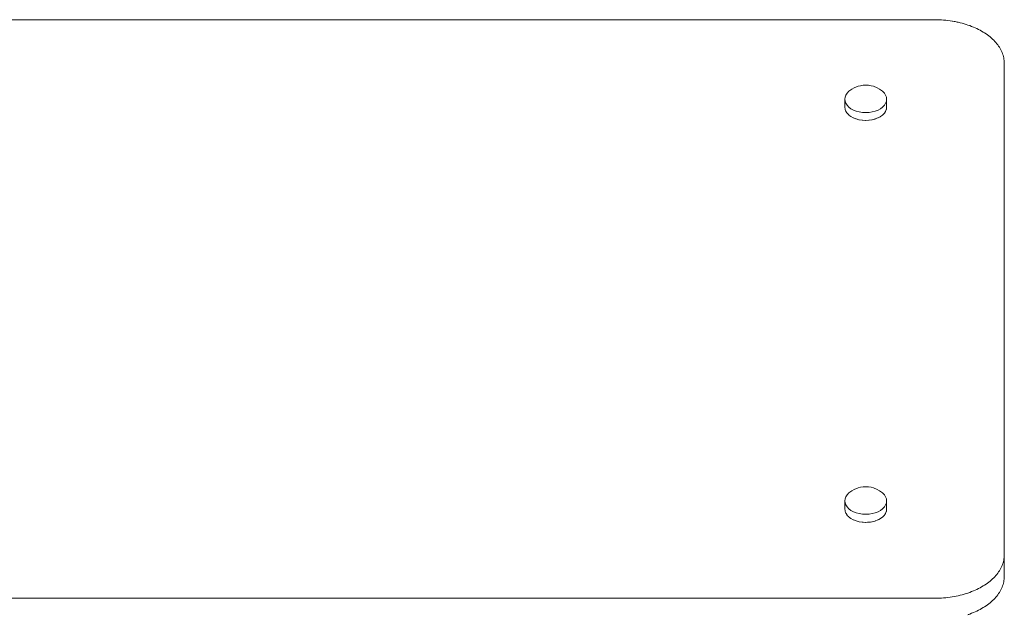
# Model space of a CAD drawing. Units: inches. Extents: x 514 to 662, y 349 to 504.
# Drawn here: x 550 to 557, y 368 to 373 of the extents above; entities that cross this region are included whole.
import ezdxf

# ---------------------------------------------------------------- set-up
doc = ezdxf.new("R2010")
doc.units = ezdxf.units.IN
doc.header["$MEASUREMENT"] = 0
doc.layers.add('_U+0421_U+043B_U+043E_U+0439 1', color=7, linetype='Continuous')

# ---------------------------------------------------------------- blocks, each defined once
blk = doc.blocks.new('block 110')
at = {"layer": '_U+0421_U+043B_U+043E_U+0439 1', "color": 250, "lineweight": 5, "true_color": 0x231f20}
for points in [[(552.917, 372.5013), (545.8204, 372.5013)], [(556.4964, 372.5007), (556.4941, 372.5007)], [(556.5003, 372.5005), (556.4964, 372.5007)], [(556.601, 372.4891), (556.591, 372.4909)], [(556.6079, 372.4878), (556.601, 372.4891)], [(556.6294, 372.4833), (556.6216, 372.485)], [(556.6432, 372.48), (556.6294, 372.4833)], [(556.6569, 372.4765), (556.6432, 372.48)], [(556.6704, 372.4727), (556.6569, 372.4765)], [(556.6836, 372.4686), (556.6704, 372.4727)], [(556.6966, 372.4643), (556.6836, 372.4686)], [(556.7094, 372.4598), (556.6966, 372.4643)], [(556.7219, 372.455), (556.7094, 372.4598)], [(556.7342, 372.45), (556.7219, 372.455)], [(556.7462, 372.4448), (556.7342, 372.45)], [(556.7579, 372.4393), (556.7462, 372.4448)], [(556.7694, 372.4337), (556.7579, 372.4393)], [(556.7806, 372.4278), (556.7694, 372.4337)], [(556.7915, 372.4217), (556.7806, 372.4278)], [(556.8021, 372.4155), (556.7915, 372.4217)], [(556.8124, 372.409), (556.8021, 372.4155)], [(556.8224, 372.4023), (556.8124, 372.409)], [(556.8321, 372.3955), (556.8224, 372.4023)], [(556.8414, 372.3884), (556.8321, 372.3955)], [(556.8505, 372.3812), (556.8414, 372.3884)], [(556.8591, 372.3739), (556.8505, 372.3812)], [(556.8675, 372.3663), (556.8591, 372.3739)], [(556.8754, 372.3586), (556.8675, 372.3663)], [(556.883, 372.3507), (556.8754, 372.3586)], [(556.8902, 372.3427), (556.883, 372.3507)], [(556.8971, 372.3345), (556.8902, 372.3427)], [(556.9036, 372.3262), (556.8971, 372.3345)], [(556.9096, 372.3178), (556.9036, 372.3262)], [(556.9153, 372.3092), (556.9096, 372.3178)], [(556.9205, 372.3005), (556.9153, 372.3092)], [(556.9254, 372.2916), (556.9205, 372.3005)], [(556.9298, 372.2827), (556.9254, 372.2916)], [(556.9338, 372.2736), (556.9298, 372.2827)], [(556.9373, 372.2644), (556.9338, 372.2736)], [(556.9404, 372.2551), (556.9373, 372.2644)], [(556.943, 372.2458), (556.9404, 372.2551)], [(556.9452, 372.2363), (556.943, 372.2458)], [(556.9469, 372.2267), (556.9452, 372.2363)], [(556.9481, 372.217), (556.9469, 372.2267)], [(556.9489, 372.2073), (556.9481, 372.217)], [(556.9491, 372.1974), (556.9489, 372.2073)], [(556.9491, 372.0468), (556.9491, 372.1974)], [(556.9491, 372.0468), (556.9491, 372.047)], [(556.9491, 368.6308), (556.9491, 372.0468)], [(556.943, 368.5825), (556.9452, 368.592)], [(556.9452, 368.592), (556.9469, 368.6015)], [(556.9469, 368.6015), (556.9481, 368.6112)], [(556.9481, 368.6112), (556.9489, 368.621)], [(556.9489, 368.621), (556.9491, 368.6308)], [(556.9153, 368.519), (556.9205, 368.5277)], [(556.9205, 368.5277), (556.9254, 368.5366)], [(556.9254, 368.5366), (556.9298, 368.5455)], [(556.9298, 368.5455), (556.9338, 368.5546)], [(556.9338, 368.5546), (556.9373, 368.5638)], [(556.9373, 368.5638), (556.9404, 368.5731)], [(556.9404, 368.5731), (556.943, 368.5825)], [(556.8505, 368.447), (556.8591, 368.4544)], [(556.8591, 368.4544), (556.8674, 368.4619)], [(556.8674, 368.4619), (556.8754, 368.4696)], [(556.8754, 368.4696), (556.883, 368.4775)], [(556.883, 368.4775), (556.8902, 368.4855)], [(556.8902, 368.4855), (556.8971, 368.4937)], [(556.8971, 368.4937), (556.9036, 368.502)], [(556.9036, 368.502), (556.9096, 368.5104)], [(556.9096, 368.5104), (556.9153, 368.519)], [(556.7462, 368.3835), (556.7579, 368.3889)], [(556.7579, 368.3889), (556.7694, 368.3946)], [(556.7694, 368.3946), (556.7806, 368.4004)], [(556.7806, 368.4004), (556.7915, 368.4065)], [(556.7915, 368.4065), (556.8021, 368.4128)], [(556.8021, 368.4128), (556.8124, 368.4192)], [(556.8124, 368.4192), (556.8224, 368.4259)], [(556.8224, 368.4259), (556.8321, 368.4328)], [(556.8321, 368.4328), (556.8414, 368.4398)], [(556.8414, 368.4398), (556.8505, 368.447)], [(556.698, 368.3644), (556.7094, 368.3685)], [(556.7094, 368.3685), (556.7219, 368.3732)], [(556.7219, 368.3732), (556.7342, 368.3782)], [(556.7342, 368.3782), (556.7462, 368.3835)]]:
    blk.add_lwpolyline(points, dxfattribs=at)
blk = doc.blocks.new('block 121')
at = {"layer": '_U+0421_U+043B_U+043E_U+0439 1', "color": 250, "lineweight": 5, "true_color": 0x231f20}
for points in [[(555.8681, 372.0033), (555.8829, 372.0145)], [(555.8829, 372.0145), (555.8886, 372.0184)], [(555.8886, 372.0184), (555.905, 372.0274)], [(555.905, 372.0274), (555.9102, 372.0299)], [(555.9102, 372.0299), (555.9273, 372.0367)], [(555.9273, 372.0367), (555.9317, 372.0379)], [(555.9317, 372.0379), (555.9488, 372.0425)], [(555.9488, 372.0425), (555.9669, 372.0453)], [(555.9669, 372.0453), (555.9855, 372.0462)], [(555.9855, 372.0462), (556.004, 372.0453)], [(556.004, 372.0453), (556.0221, 372.0425)], [(556.0221, 372.0425), (556.0393, 372.0379)], [(556.0437, 372.0367), (556.0393, 372.0379)], [(556.0437, 372.0367), (556.0608, 372.0299)], [(556.066, 372.0274), (556.0608, 372.0299)], [(556.066, 372.0274), (556.0823, 372.0184)], [(556.0881, 372.0145), (556.0823, 372.0184)], [(556.0881, 372.0145), (556.1029, 372.0033)], [(555.8403, 371.9485), (555.8421, 371.9631)], [(555.8403, 371.9485), (555.8421, 371.9339)], [(555.8403, 371.8921), (555.8403, 371.9485)], [(555.8421, 371.9631), (555.8474, 371.9773)], [(555.8474, 371.9773), (555.8562, 371.9909)], [(555.8562, 371.9909), (555.8681, 372.0033)], [(556.1029, 372.0033), (556.1148, 371.9909)], [(556.1148, 371.9909), (556.1235, 371.9773)], [(556.1235, 371.9773), (556.1289, 371.9631)], [(556.1289, 371.9631), (556.1307, 371.9485)], [(556.1307, 371.9485), (556.1289, 371.9339)], [(556.1307, 371.8921), (556.1307, 371.9485)], [(555.842, 371.8789), (555.8403, 371.8921)], [(555.842, 371.8789), (555.8421, 371.8779)], [(555.8474, 371.9197), (555.8421, 371.9339)], [(555.847, 371.865), (555.8421, 371.8779)], [(555.8562, 371.9061), (555.8474, 371.9197)], [(555.8681, 371.8936), (555.8562, 371.9061)], [(555.8829, 371.8825), (555.8681, 371.8936)], [(555.9002, 371.873), (555.8829, 371.8825)], [(556.0881, 371.8825), (556.0708, 371.873)], [(556.1029, 371.8936), (556.0881, 371.8825)], [(556.1148, 371.9061), (556.1029, 371.8936)], [(556.1235, 371.9197), (556.1148, 371.9061)], [(556.1289, 371.9339), (556.1235, 371.9197)], [(556.1285, 371.8769), (556.1235, 371.864)], [(556.1285, 371.8769), (556.1289, 371.8779)], [(556.1305, 371.8912), (556.1289, 371.8779)], [(556.1305, 371.8912), (556.1307, 371.8921)], [(555.847, 371.865), (555.8474, 371.864)], [(555.8554, 371.8518), (555.8474, 371.864)], [(555.8554, 371.8518), (555.8562, 371.8507)], [(555.867, 371.8396), (555.8562, 371.8507)], [(555.867, 371.8396), (555.8681, 371.8385)], [(555.8815, 371.8287), (555.8681, 371.8385)], [(555.8815, 371.8287), (555.8829, 371.8277)], [(555.8985, 371.8193), (555.8829, 371.8277)], [(555.8985, 371.8193), (555.9002, 371.8184)], [(555.9196, 371.8654), (555.9002, 371.873)], [(555.9177, 371.8116), (555.9002, 371.8184)], [(555.9177, 371.8116), (555.9196, 371.8109)], [(555.9406, 371.8598), (555.9196, 371.8654)], [(555.9385, 371.806), (555.9196, 371.8109)], [(555.9628, 371.8563), (555.9406, 371.8598)], [(555.9855, 371.8552), (555.9628, 371.8563)], [(556.0082, 371.8563), (555.9855, 371.8552)], [(556.0303, 371.8598), (556.0082, 371.8563)], [(556.0514, 371.8654), (556.0303, 371.8598)], [(556.0493, 371.8104), (556.0303, 371.8054)], [(556.0493, 371.8104), (556.0514, 371.8109)], [(556.0708, 371.873), (556.0514, 371.8654)], [(556.069, 371.8177), (556.0514, 371.8109)], [(556.069, 371.8177), (556.0708, 371.8184)], [(556.0865, 371.8268), (556.0708, 371.8184)], [(556.0865, 371.8268), (556.0881, 371.8277)], [(556.1016, 371.8376), (556.0881, 371.8277)], [(556.1016, 371.8376), (556.1029, 371.8385)], [(556.1138, 371.8497), (556.1029, 371.8385)], [(556.1138, 371.8497), (556.1148, 371.8507)], [(556.1229, 371.8629), (556.1148, 371.8507)], [(556.1229, 371.8629), (556.1235, 371.864)], [(555.9385, 371.806), (555.9406, 371.8054)], [(555.9605, 371.8024), (555.9406, 371.8054)], [(555.9605, 371.8024), (555.9628, 371.8021)], [(555.9832, 371.8011), (555.9628, 371.8021)], [(555.9832, 371.8011), (555.9855, 371.801)], [(556.0059, 371.802), (555.9855, 371.801)], [(556.0059, 371.802), (556.0082, 371.8021)], [(556.0281, 371.8051), (556.0082, 371.8021)], [(556.0281, 371.8051), (556.0303, 371.8054)]]:
    blk.add_lwpolyline(points, dxfattribs=at)
blk = doc.blocks.new('block 128')
at = {"layer": '_U+0421_U+043B_U+043E_U+0439 1', "color": 250, "lineweight": 5, "true_color": 0x231f20}
for points in [[(556.4653, 372.5013), (545.8204, 372.5013)], [(556.4809, 372.5011), (556.4653, 372.5013)], [(556.4964, 372.5007), (556.4809, 372.5011)], [(556.5118, 372.4999), (556.4964, 372.5007)], [(556.5271, 372.4988), (556.5118, 372.4999)], [(556.5422, 372.4975), (556.5271, 372.4988)], [(556.5571, 372.4958), (556.5422, 372.4975)], [(556.5719, 372.4939), (556.5571, 372.4958)], [(556.5866, 372.4916), (556.5719, 372.4939)], [(556.601, 372.4891), (556.5866, 372.4916)], [(556.6153, 372.4864), (556.601, 372.4891)], [(556.6294, 372.4833), (556.6153, 372.4864)], [(556.6432, 372.48), (556.6294, 372.4833)], [(556.6569, 372.4765), (556.6432, 372.48)], [(556.6704, 372.4727), (556.6569, 372.4765)], [(556.6836, 372.4686), (556.6704, 372.4727)], [(556.6966, 372.4643), (556.6836, 372.4686)], [(556.7094, 372.4598), (556.6966, 372.4643)], [(556.7219, 372.455), (556.7094, 372.4598)], [(556.7342, 372.45), (556.7219, 372.455)], [(556.7462, 372.4448), (556.7342, 372.45)], [(556.7579, 372.4393), (556.7462, 372.4448)], [(556.7694, 372.4337), (556.7579, 372.4393)], [(556.7806, 372.4278), (556.7694, 372.4337)], [(556.7915, 372.4217), (556.7806, 372.4278)], [(556.8021, 372.4155), (556.7915, 372.4217)], [(556.8124, 372.409), (556.8021, 372.4155)], [(556.8224, 372.4023), (556.8124, 372.409)], [(556.8321, 372.3955), (556.8224, 372.4023)], [(556.8414, 372.3884), (556.8321, 372.3955)], [(556.8505, 372.3812), (556.8414, 372.3884)], [(556.8591, 372.3739), (556.8505, 372.3812)], [(556.8674, 372.3663), (556.8591, 372.3739)], [(556.8754, 372.3586), (556.8674, 372.3663)], [(556.883, 372.3507), (556.8754, 372.3586)], [(556.8902, 372.3427), (556.883, 372.3507)], [(556.8971, 372.3345), (556.8902, 372.3427)], [(556.9035, 372.3262), (556.8971, 372.3345)], [(556.9096, 372.3178), (556.9035, 372.3262)], [(556.9153, 372.3092), (556.9096, 372.3178)], [(556.9205, 372.3005), (556.9153, 372.3092)], [(556.9254, 372.2917), (556.9205, 372.3005)], [(556.9298, 372.2827), (556.9254, 372.2917)], [(556.9338, 372.2736), (556.9298, 372.2827)], [(556.9373, 372.2644), (556.9338, 372.2736)], [(556.9404, 372.2551), (556.9373, 372.2644)], [(556.943, 372.2458), (556.9404, 372.2551)], [(556.9452, 372.2363), (556.943, 372.2458)], [(556.9469, 372.2267), (556.9452, 372.2363)], [(556.9481, 372.217), (556.9469, 372.2267)], [(556.9489, 372.2073), (556.9481, 372.217)], [(556.9491, 372.1974), (556.9489, 372.2073)], [(556.9491, 368.7814), (556.9491, 372.1974)], [(556.9491, 372.0468), (556.9491, 372.1974)], [(556.9491, 368.6308), (556.9491, 372.0468)], [(555.8414, 369.0877), (555.8403, 369.0966)], [(555.8421, 369.0827), (555.8414, 369.0877)], [(555.8421, 369.0823), (555.8421, 369.0827)], [(555.844, 369.0775), (555.8421, 369.0823)], [(555.8472, 369.0689), (555.844, 369.0775)], [(556.1235, 369.0684), (556.1287, 369.0818)], [(556.1287, 369.0818), (556.1289, 369.0823)], [(556.1289, 369.0823), (556.1306, 369.0962)], [(556.1306, 369.0962), (556.1307, 369.0966)], [(555.8474, 369.0684), (555.8472, 369.0689)], [(555.8487, 369.0664), (555.8474, 369.0684)], [(555.8558, 369.0557), (555.8487, 369.0664)], [(555.8562, 369.0552), (555.8558, 369.0557)], [(555.8572, 369.0541), (555.8562, 369.0552)], [(555.8675, 369.0435), (555.8572, 369.0541)], [(555.8681, 369.043), (555.8675, 369.0435)], [(555.8735, 369.039), (555.8681, 369.043)], [(555.8821, 369.0326), (555.8735, 369.039)], [(555.8829, 369.0321), (555.8821, 369.0326)], [(555.8992, 369.0233), (555.8829, 369.0321)], [(555.9002, 369.0228), (555.8992, 369.0233)], [(555.9185, 369.0157), (555.9002, 369.0228)], [(555.9196, 369.0153), (555.9185, 369.0157)], [(555.9196, 369.0153), (555.9394, 369.0102)], [(555.9394, 369.0102), (555.9406, 369.0098)], [(555.9406, 369.0098), (555.9614, 369.0067)], [(555.9614, 369.0067), (555.9628, 369.0065)], [(555.9628, 369.0065), (555.9686, 369.0062)], [(555.9686, 369.0062), (555.9841, 369.0055)], [(555.9841, 369.0055), (555.9855, 369.0054)], [(555.9855, 369.0054), (555.9973, 369.006)], [(555.9973, 369.006), (556.0068, 369.0064)], [(556.0068, 369.0064), (556.0082, 369.0065)], [(556.0082, 369.0065), (556.019, 369.0081)], [(556.019, 369.0081), (556.029, 369.0096)], [(556.029, 369.0096), (556.0303, 369.0098)], [(556.0303, 369.0098), (556.037, 369.0116)], [(556.037, 369.0116), (556.0502, 369.015)], [(556.0502, 369.015), (556.0514, 369.0153)], [(556.0514, 369.0153), (556.0526, 369.0158)], [(556.0526, 369.0158), (556.0657, 369.0208)], [(556.0657, 369.0208), (556.0697, 369.0224)], [(556.0697, 369.0224), (556.0708, 369.0228)], [(556.0708, 369.0228), (556.0774, 369.0263)], [(556.0774, 369.0263), (556.0872, 369.0316)], [(556.0872, 369.0316), (556.0881, 369.0321)], [(556.0881, 369.0321), (556.0882, 369.0321)], [(556.0882, 369.0321), (556.0969, 369.0386)], [(556.0969, 369.0386), (556.1022, 369.0425)], [(556.1022, 369.0425), (556.1029, 369.043)], [(556.1029, 369.043), (556.1051, 369.0451)], [(556.1051, 369.0451), (556.1119, 369.0521)], [(556.1119, 369.0521), (556.1143, 369.0546)], [(556.1143, 369.0546), (556.1148, 369.0552)], [(556.1148, 369.0552), (556.1176, 369.0594)], [(556.1176, 369.0594), (556.1232, 369.0679)], [(556.1232, 369.0679), (556.1235, 369.0684)], [(556.9404, 368.7237), (556.943, 368.7331)], [(556.943, 368.7331), (556.9452, 368.7426)], [(556.9452, 368.7426), (556.9469, 368.7522)], [(556.9469, 368.7522), (556.9481, 368.7618)], [(556.9481, 368.7618), (556.9489, 368.7716)], [(556.9489, 368.7716), (556.9491, 368.7814)], [(556.9035, 368.6526), (556.9096, 368.6611)], [(556.9096, 368.6611), (556.9153, 368.6697)], [(556.9153, 368.6697), (556.9205, 368.6784)], [(556.9205, 368.6784), (556.9254, 368.6872)], [(556.9254, 368.6872), (556.9298, 368.6962)], [(556.9298, 368.6962), (556.9338, 368.7052)], [(556.9338, 368.7052), (556.9373, 368.7144)], [(556.9373, 368.7144), (556.9404, 368.7237)], [(556.8321, 368.5834), (556.8414, 368.5904)], [(556.8414, 368.5904), (556.8504, 368.5976)], [(556.8504, 368.5976), (556.8591, 368.605)], [(556.8591, 368.605), (556.8674, 368.6125)], [(556.8674, 368.6125), (556.8754, 368.6203)], [(556.8754, 368.6203), (556.883, 368.6281)], [(556.883, 368.6281), (556.8902, 368.6361)], [(556.8902, 368.6361), (556.8971, 368.6443)], [(556.8971, 368.6443), (556.9035, 368.6526)], [(556.943, 368.5825), (556.9452, 368.592)], [(556.9452, 368.592), (556.9469, 368.6015)], [(556.9469, 368.6015), (556.9481, 368.6112)], [(556.9481, 368.6112), (556.9489, 368.621)], [(556.9489, 368.621), (556.9491, 368.6308)], [(556.7094, 368.5191), (556.7219, 368.5239)], [(556.7219, 368.5239), (556.7342, 368.5289)], [(556.7342, 368.5289), (556.7462, 368.5341)], [(556.7462, 368.5341), (556.7579, 368.5395)], [(556.7579, 368.5395), (556.7694, 368.5452)], [(556.7694, 368.5452), (556.7806, 368.5511)], [(556.7806, 368.5511), (556.7915, 368.5571)], [(556.7915, 368.5571), (556.8021, 368.5634)], [(556.8021, 368.5634), (556.8124, 368.5699)], [(556.8124, 368.5699), (556.8224, 368.5765)], [(556.8224, 368.5765), (556.8321, 368.5834)], [(556.9153, 368.519), (556.9205, 368.5277)], [(556.9205, 368.5277), (556.9254, 368.5366)], [(556.9254, 368.5366), (556.9298, 368.5455)], [(556.9298, 368.5455), (556.9338, 368.5546)], [(556.9338, 368.5546), (556.9373, 368.5638)], [(556.9373, 368.5638), (556.9404, 368.5731)], [(556.9404, 368.5731), (556.943, 368.5825)], [(545.8204, 368.4776), (556.4653, 368.4776)], [(556.4653, 368.4776), (556.4809, 368.4777)], [(556.4809, 368.4777), (556.4964, 368.4782)], [(556.4964, 368.4782), (556.5118, 368.479)], [(556.5118, 368.479), (556.5271, 368.48)], [(556.5271, 368.48), (556.5422, 368.4814)], [(556.5422, 368.4814), (556.5571, 368.483)], [(556.5571, 368.483), (556.5719, 368.485)], [(556.5719, 368.485), (556.5866, 368.4872)], [(556.5866, 368.4872), (556.601, 368.4897)], [(556.601, 368.4897), (556.6153, 368.4925)], [(556.6153, 368.4925), (556.6293, 368.4955)], [(556.6293, 368.4955), (556.6432, 368.4988)], [(556.6432, 368.4988), (556.6569, 368.5024)], [(556.6569, 368.5024), (556.6704, 368.5062)], [(556.6704, 368.5062), (556.6836, 368.5102)], [(556.6836, 368.5102), (556.6966, 368.5145)], [(556.6966, 368.5145), (556.7094, 368.5191)], [(556.8504, 368.447), (556.8591, 368.4544)], [(556.8591, 368.4544), (556.8674, 368.4619)], [(556.8674, 368.4619), (556.8754, 368.4696)], [(556.8754, 368.4696), (556.883, 368.4775)], [(556.883, 368.4775), (556.8902, 368.4855)], [(556.8902, 368.4855), (556.8971, 368.4937)], [(556.8971, 368.4937), (556.9035, 368.502)], [(556.9035, 368.502), (556.9096, 368.5104)], [(556.9096, 368.5104), (556.9153, 368.519)], [(556.7462, 368.3835), (556.7579, 368.3889)], [(556.7579, 368.3889), (556.7694, 368.3946)], [(556.7694, 368.3946), (556.7806, 368.4004)], [(556.7806, 368.4004), (556.7915, 368.4065)], [(556.7915, 368.4065), (556.8021, 368.4128)], [(556.8021, 368.4128), (556.8124, 368.4192)], [(556.8124, 368.4192), (556.8224, 368.4259)], [(556.8224, 368.4259), (556.8321, 368.4328)], [(556.8321, 368.4328), (556.8414, 368.4398)], [(556.8414, 368.4398), (556.8504, 368.447)], [(556.6966, 368.3639), (556.7094, 368.3685)], [(556.7094, 368.3685), (556.7219, 368.3732)], [(556.7219, 368.3732), (556.7342, 368.3782)], [(556.7342, 368.3782), (556.7462, 368.3835)]]:
    blk.add_lwpolyline(points, dxfattribs=at)
blk = doc.blocks.new('block 170')
at = {"layer": '_U+0421_U+043B_U+043E_U+0439 1', "color": 250, "lineweight": 5, "true_color": 0x231f20}
for points in [[(555.8562, 369.1978), (555.8681, 369.2102)], [(555.8681, 369.2102), (555.8829, 369.2214)], [(555.8829, 369.2214), (555.8886, 369.2253)], [(555.8886, 369.2253), (555.905, 369.2343)], [(555.905, 369.2343), (555.9102, 369.2368)], [(555.9102, 369.2368), (555.9273, 369.2436)], [(555.9273, 369.2436), (555.9317, 369.2448)], [(555.9317, 369.2448), (555.9488, 369.2494)], [(555.9488, 369.2494), (555.9669, 369.2522)], [(555.9669, 369.2522), (555.9855, 369.2531)], [(555.9855, 369.2531), (556.004, 369.2522)], [(556.004, 369.2522), (556.0221, 369.2494)], [(556.0221, 369.2494), (556.0393, 369.2448)], [(556.0437, 369.2436), (556.0393, 369.2448)], [(556.0437, 369.2436), (556.0608, 369.2368)], [(556.066, 369.2343), (556.0608, 369.2368)], [(556.066, 369.2343), (556.0823, 369.2253)], [(556.0881, 369.2214), (556.0823, 369.2253)], [(556.0881, 369.2214), (556.1029, 369.2102)], [(556.1029, 369.2102), (556.1148, 369.1978)], [(555.8403, 369.1554), (555.8421, 369.17)], [(555.8403, 369.1554), (555.8421, 369.1408)], [(555.8403, 369.0966), (555.8403, 369.1554)], [(555.8421, 369.17), (555.8474, 369.1842)], [(555.8474, 369.1266), (555.8421, 369.1408)], [(555.8474, 369.1842), (555.8562, 369.1978)], [(556.1148, 369.1978), (556.1235, 369.1842)], [(556.1235, 369.1842), (556.1289, 369.17)], [(556.1289, 369.1408), (556.1235, 369.1266)], [(556.1289, 369.17), (556.1307, 369.1554)], [(556.1307, 369.1554), (556.1289, 369.1408)], [(556.1307, 369.0966), (556.1307, 369.1554)], [(555.8562, 369.113), (555.8474, 369.1266)], [(555.8681, 369.1005), (555.8562, 369.113)], [(555.8829, 369.0894), (555.8681, 369.1005)], [(555.9002, 369.0799), (555.8829, 369.0894)], [(555.9196, 369.0723), (555.9002, 369.0799)], [(555.9406, 369.0667), (555.9196, 369.0723)], [(556.0514, 369.0723), (556.0303, 369.0667)], [(556.0708, 369.0799), (556.0514, 369.0723)], [(556.0881, 369.0894), (556.0708, 369.0799)], [(556.1029, 369.1005), (556.0881, 369.0894)], [(556.1148, 369.113), (556.1029, 369.1005)], [(556.1235, 369.1266), (556.1148, 369.113)], [(555.9628, 369.0632), (555.9406, 369.0667)], [(555.9855, 369.0621), (555.9628, 369.0632)], [(556.0082, 369.0632), (555.9855, 369.0621)], [(556.0303, 369.0667), (556.0082, 369.0632)]]:
    blk.add_lwpolyline(points, dxfattribs=at)
blk = doc.blocks.new('block 66')
at = {"layer": '_U+0421_U+043B_U+043E_U+0439 1'}
for name in ['block 128', 'block 110', 'block 121', 'block 170']:
    blk.add_blockref(name, (0, 0), dxfattribs=at)

msp = doc.modelspace()

# ---------------------------------------------------------------- block references
at = {"layer": '_U+0421_U+043B_U+043E_U+0439 1'}
msp.add_blockref('block 66', (0, 0), dxfattribs=at)

doc.saveas('drawing.dxf')
